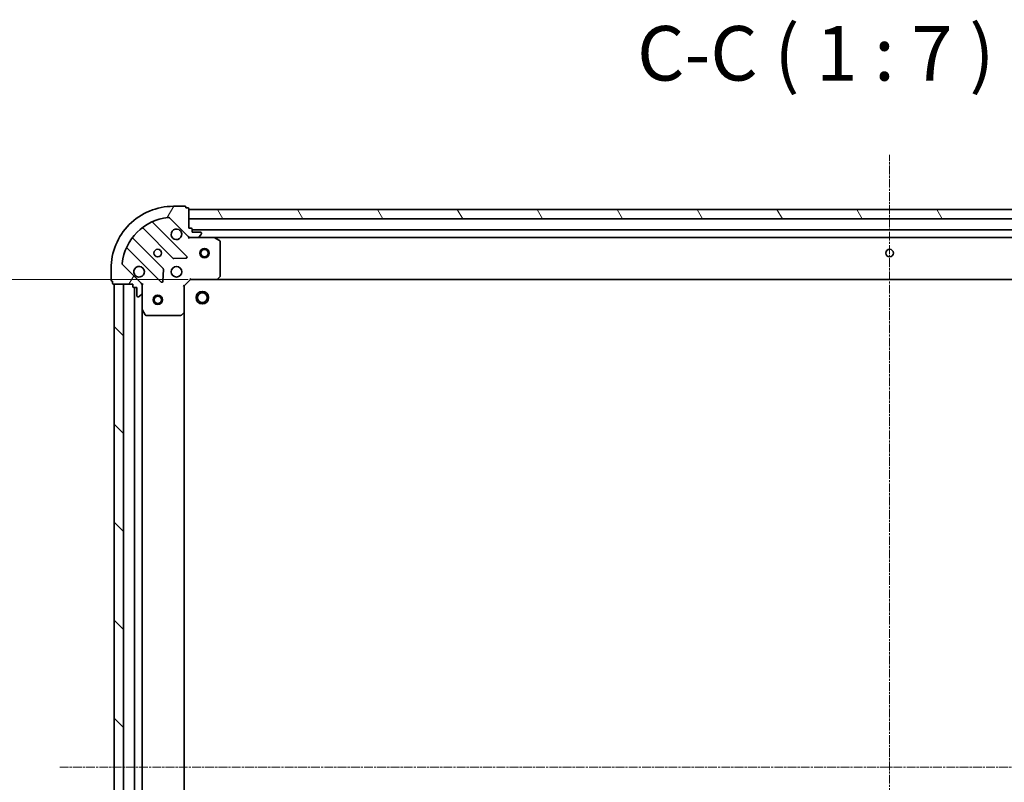
# Model space of a CAD drawing. Units: millimetres. Extents: x 7 to 9050, y 4 to 1971.
# Drawn here: x 2134 to 2450, y 641 to 885 of the extents above; entities that cross this region are included whole.
import ezdxf

# ---------------------------------------------------------------- set-up
doc = ezdxf.new("R2010")
doc.units = ezdxf.units.MM
doc.header["$LTSCALE"] = 0.5
doc.linetypes.add('CHAIN', pattern=[0.35429999999999995, 0.2362, -0.0295, 0.0591, -0.0295])
doc.layers.get('Defpoints').update_dxf_attribs({"lineweight": 25})
for name, color, linetype, lineweight in [('Centerline (ISO)', 131, 'Continuous', 18), ('Dimension (ISO)', 7, 'Continuous', 18), ('Hatch (ISO)', 1, 'Continuous', 18), ('Symbol (ISO)', 7, 'Continuous', 18), ('Visible (ISO)', 7, 'Continuous', 35)]:
    doc.layers.add(name, color=color, linetype=linetype, lineweight=lineweight)
doc.styles.add('Note Text (TK)', font='MS PGothic.ttf')
doc.dimstyles.new('Default - Method 1b (TK)', dxfattribs={"dimscale": 0.5, "dimtxt": 2.5, "dimasz": 2.5, "dimexe": 1, "dimexo": 1.499999999999999, "dimgap": 1, "dimtad": 1, "dimdsep": 46, "dimtxsty": 'Note Text (TK)', "dimblk": 'OPEN', "dimcen": 0.09, "dimdle": 5, "dimclrd": 100, "dimclre": 100, "dimclrt": 7, "dimadec": 1, "dimazin": 1, "dimtfac": 1, "dimtmove": 0, "dimatfit": 3, "dimldrblk": 'OPEN', "dimfxl": 1, "dimtolj": 1, "dimlwd": -1, "dimlwe": -1, "dimarcsym": 0})

# ---------------------------------------------------------------- blocks, each defined once
blk = doc.blocks.new('_Open')
at = {"color": 0, "linetype": 'ByBlock', "lineweight": -2}
for p, q in [((-1, 0.1666666666666666), (0, 0)), ((-1, -0.1666666666666666), (0, 0)), ((0, 0), (-1, 0))]:
    blk.add_line(p, q, dxfattribs=at)
blk = doc.blocks.new('*D42')
at = {"layer": 'Defpoints', "color": 0}
for p in [(2188.603060760374, 801.840620862503), (2101.172268102697, 488.8406208625027), (2188.603060760373, 488.8406208625028)]:
    blk.add_point(p, dxfattribs=at)
at = {"layer": 'Dimension (ISO)', "color": 100}
for p, q in [((2187.853060760374, 801.840620862503), (2100.672268102697, 801.840620862503)), ((2101.172268102697, 794.3406208625029), (2101.172268102697, 496.3406208625027)), ((2187.853060760373, 488.8406208625028), (2100.672268102697, 488.8406208625027))]:
    blk.add_line(p, q, dxfattribs=at)
at = {"layer": 'Dimension (ISO)', "color": 100, "xscale": 7.5, "yscale": 7.5, "zscale": 7.5}
for p, rotation in [((2101.172268102697, 801.840620862503), 90), ((2101.172268102697, 488.8406208625027), 270)]:
    blk.add_blockref('_Open', p, dxfattribs=dict(at, rotation=rotation))
at = {"layer": 'Dimension (ISO)', "color": 7, "insert": (2089.457268102696, 627.6135185897754), "char_height": 1.25, "attachment_point": 4, "rotation": 90, "style": 'Note Text (TK)'}
blk.add_mtext('\\A1;\\fMS PGothic|b0|i0;{\\H17.4300;313', dxfattribs=at)

msp = doc.modelspace()

# ---------------------------------------------------------------- hatches: boundary and pattern name
at = {"layer": 'Hatch (ISO)'}
h = msp.add_hatch(dxfattribs=at)
h.set_pattern_fill('ANSI31', color=256, scale=177.8, angle=14.99997778074499, style=0)
h.set_pattern_definition([(59.999977780745, (111.25, -52.00000000000004), (-19.24741028968957, 11.11250746413032), [])])
edge = h.paths.add_edge_path()
edge.add_ellipse((2188.517274322746, 816.3406208625024), major_axis=(0.7071067811865467, -0.7071067811865483), ratio=1, start_angle=270.0000000000001, end_angle=315.0000000000001)
edge.add_line((2188.517274322746, 815.3406208625025), (2190.895953979187, 815.3406208625025))
edge.add_ellipse((2190.895953979186, 815.8406208625025), major_axis=(0.5000000000000006, -1.7e-15), ratio=1, start_angle=269.9999999999961, end_angle=315.0000000000031)
edge.add_line((2191.24950736978, 815.4870674719093), (2191.956614150966, 816.1941742530958))
edge.add_ellipse((2191.603060760373, 816.547727643689), major_axis=(0.3535533905932764, 0.3535533905932739), ratio=1, start_angle=269.9999999999944, end_angle=315.0000000000002)
edge.add_line((2192.103060760373, 816.547727643689), (2192.103060760373, 816.7406208625024))
edge.add_ellipse((2191.803060760373, 816.7406208625024), major_axis=(3.3e-15, 0.299999999999998), ratio=1, start_angle=269.9999999999938, end_angle=360.0000000000006)
edge.add_line((2191.803060760373, 817.0406208625026), (2189.103060760373, 817.0406208625026))
edge.add_line((2189.103060760373, 817.0406208625026), (2189.103060760373, 818.0406208625026))
edge.add_ellipse((2188.803060760373, 818.0406208625026), major_axis=(3.3e-15, 0.3000000000000003), ratio=1, start_angle=269.9999999999938, end_angle=360.0000000000006)
edge.add_line((2188.803060760373, 818.3406208625026), (2188.103060760373, 818.3406208625026))
edge.add_line((2188.103060760373, 818.3406208625024), (2188.103060760373, 824.5406208625024))
edge.add_ellipse((2187.803060760373, 824.5406208625025), major_axis=(-1.2e-15, 0.3000000000000014), ratio=1, start_angle=269.999999999993, end_angle=359.9999999999998)
edge.add_line((2187.803060760373, 824.8406208625025), (2187.103060760374, 824.8406208625025))
edge.add_line((2187.103060760373, 824.8406208625024), (2187.103060760373, 825.0406208625024))
edge.add_ellipse((2186.803060760373, 825.0406208625024), major_axis=(-1.2e-15, 0.3000000000000014), ratio=1, start_angle=269.9999999999998, end_angle=359.9999999999998)
edge.add_line((2186.803060760373, 825.3406208625024), (2183.103060760373, 825.3406208625024))
edge.add_ellipse((2183.103060760373, 805.3406208625025), major_axis=(-20, 5.6e-14), ratio=1, start_angle=269.9999999999999, end_angle=359.9999999999998)
edge.add_line((2163.103060760373, 805.3406208625025), (2163.103060760373, 801.6406208625024))
edge.add_ellipse((2163.403060760373, 801.6406208625026), major_axis=(-1e-15, -0.299999999999998), ratio=1, start_angle=270.0000000000002, end_angle=360.0000000000002)
edge.add_line((2163.403060760373, 801.3406208625026), (2163.603060760372, 801.3406208625026))
edge.add_line((2163.603060760373, 801.3406208625026), (2163.603060760373, 800.6406208625026))
edge.add_ellipse((2163.903060760373, 800.6406208625026), major_axis=(-3.3e-15, -0.299999999999998), ratio=1, start_angle=269.9999999999973, end_angle=360.0000000000006)
edge.add_line((2163.903060760373, 800.3406208625026), (2170.103060760373, 800.3406208625026))
edge.add_line((2170.103060760373, 800.3406208625026), (2170.103060760373, 799.6406208625026))
edge.add_ellipse((2170.403060760373, 799.6406208625026), major_axis=(-1e-15, -0.299999999999998), ratio=1, start_angle=270.0000000000036, end_angle=360.0000000000002)
edge.add_line((2170.403060760373, 799.3406208625026), (2171.403060760373, 799.3406208625026))
edge.add_line((2171.403060760373, 799.3406208625026), (2171.403060760373, 796.6406208625025))
edge.add_ellipse((2171.703060760373, 796.6406208625025), major_axis=(-3.3e-15, -0.299999999999998), ratio=1, start_angle=270.0000000000006, end_angle=360.0000000000006)
edge.add_line((2171.703060760373, 796.3406208625026), (2171.895953979186, 796.3406208625026))
edge.add_ellipse((2171.895953979186, 796.8406208625025), major_axis=(0.4999999999999983, -1.7e-15), ratio=1, start_angle=270.0000000000002, end_angle=315.0000000000031)
edge.add_line((2172.24950736978, 796.4870674719093), (2172.956614150967, 797.1941742530958))
edge.add_ellipse((2172.603060760373, 797.547727643689), major_axis=(0.3535533905932743, 0.3535533905932731), ratio=1, start_angle=269.9999999999944, end_angle=315.0000000000022)
edge.add_line((2173.103060760373, 797.547727643689), (2173.103060760373, 799.9264073001294))
edge.add_ellipse((2172.103060760373, 799.9264073001294), major_axis=(5.7e-15, 0.9999999999999941), ratio=1, start_angle=269.9999999999993, end_angle=315.0000000000003)
edge.add_line((2172.810167541559, 800.633514081316), (2166.832182762196, 806.6114988606791))
edge.add_ellipse((2167.18573615279, 806.9650522512725), major_axis=(-0.3535533905932721, 0.353553390593272), ratio=1, start_angle=39.172893488878515, end_angle=90, ccw=False)
edge.add_ellipse((2183.103060760373, 805.3406208625025), major_axis=(1.675194869669027, 16.41474100157034), ratio=1, start_angle=11.654213022238707, end_angle=90, ccw=False)
edge.add_ellipse((2181.478629371603, 821.2579454700859), major_axis=(0.4974163939869804, 0.0507634808990582), ratio=1, start_angle=39.17289348887812, end_angle=90.0000000000025, ccw=False)
edge.add_line((2181.832182762196, 821.6114988606791), (2187.810167541559, 815.633514081316))
h = msp.add_hatch(dxfattribs=at)
h.set_pattern_fill('ANSI31', color=256, scale=177.8, angle=75.00017538262, style=0)
h.set_pattern_definition([(120.00017538262, (111.25, -52.00000000000004), (-19.24738058361014, -11.11255891636428), [])])
h.paths.add_polyline_path([(2188.103060760375, 824.3406208625025), (2188.103060760375, 821.3406208625026), (2638.103060760375, 821.3406208624995), (2638.103060760375, 824.3406208624996)])
h = msp.add_hatch(dxfattribs=at)
h.set_pattern_fill('ANSI31', color=256, scale=177.8, angle=90.00021045915, style=0)
h.set_pattern_definition([(135.0002104591499, (111.25, -52.00000000000004), (-15.71539048570035, -15.71550593782965), [])])
h.paths.add_polyline_path([(2164.103060760372, 490.3406208625015), (2167.103060760371, 490.3406208625015), (2167.103060760373, 800.3406208625015), (2164.103060760373, 800.3406208625015)])

# ---------------------------------------------------------------- linework, layer by layer
at = {"layer": 'Centerline (ISO)', "linetype": 'CHAIN', "ltscale": 23.99096870422363}
for p, q in [((2413.103060760372, 448.8406208625004), (2413.103060760375, 841.840620862501)), ((2146.603060760372, 645.3406208625015), (2679.603060760372, 645.3406208625054))]:
    msp.add_line(p, q, dxfattribs=at)
at = {"layer": 'Visible (ISO)'}
for p, q in [((2186.803060760373, 825.3406208625024), (2183.103060760373, 825.3406208625024)), ((2187.103060760373, 824.8406208625024), (2187.103060760373, 825.0406208625024)), ((2187.803060760373, 824.8406208625024), (2187.103060760373, 824.8406208625024)), ((2188.103060760373, 818.3406208625026), (2188.103060760373, 824.5406208625025)), ((2188.103060760373, 824.3406208625025), (2188.103060760373, 821.3406208625026)), ((2638.103060760377, 824.3406208624996), (2188.103060760373, 824.3406208625026)), ((2187.413884259349, 809.2297973635265), (2176.590543748925, 820.0531378739508)), ((2181.832182762196, 821.6114988606791), (2187.810167541559, 815.633514081316)), ((2188.103060760373, 821.3406208625026), (2638.103060760377, 821.3406208624997)), ((2173.360537871634, 818.3333962829362), (2183.059972963011, 808.6339611915587)), ((2188.803060760373, 818.3406208625026), (2188.103060760373, 818.3406208625026)), ((2189.103060760373, 817.0406208625022), (2189.103060760373, 818.0406208625026)), ((2637.103060760376, 817.8406208624997), (2189.103060760371, 817.8406208625026)), ((2191.803060760373, 817.0406208625022), (2189.103060760373, 817.0406208625022)), ((2191.24950736978, 815.487067471909), (2191.956614150966, 816.1941742530958)), ((2192.103060760373, 816.547727643689), (2192.103060760373, 816.7406208625024)), ((2179.809720431316, 805.3837086598644), (2170.110285339939, 815.0831437512419)), ((2188.103060760373, 815.3406208625019), (2188.103060760373, 815.4304411413782)), ((2188.103060760373, 815.3406208625021), (2188.103060760375, 814.9903551159889)), ((2188.517155476526, 815.3406208625025), (2188.103060760373, 815.3406208625025)), ((2188.517274322746, 815.3406208625025), (2190.895953979186, 815.3406208625025)), ((2196.032240367123, 815.3406208625025), (2190.895953979186, 815.3406208625025)), ((2196.032240367122, 815.3406208625025), (2630.173881153625, 815.3406208624996)), ((2197.937224839023, 814.4235388231773), (2196.166404445773, 815.3089490198025)), ((2198.103060760373, 802.9588389388813), (2198.103060760373, 814.1552106658775)), ((2168.390543748925, 811.8531378739509), (2179.213884259349, 801.0297973635267)), ((2172.810167541559, 800.633514081316), (2166.832182762196, 806.6114988606791)), ((2183.285190813576, 808.5463787594401), (2187.214838041203, 808.717950862696)), ((2163.103060760373, 805.3406208625025), (2163.103060760373, 801.6406208625026)), ((2179.725730760179, 801.2288435816728), (2179.897302863436, 805.1584908092989)), ((2163.403060760373, 801.3406208625026), (2163.603060760373, 801.3406208625026)), ((2163.603060760373, 801.3406208625026), (2163.603060760373, 800.6406208625026)), ((2163.903060760373, 800.3406208625026), (2170.103060760373, 800.3406208625024)), ((2167.103060760373, 800.3406208625026), (2164.103060760373, 800.3406208625026)), ((2164.103060760373, 800.3406208625026), (2164.103060760372, 490.3406208625005)), ((2167.103060760371, 490.3406208625005), (2167.103060760373, 800.3406208625026)), ((2170.103060760373, 800.3406208625026), (2170.103060760373, 799.6406208625026)), ((2173.013240481497, 800.3406208625024), (2173.103060760373, 800.3406208625024)), ((2173.453326506886, 800.3406208624999), (2173.103060760373, 800.3406208625024)), ((2173.103060760373, 800.3406208625024), (2173.103060760373, 799.9265261463488)), ((2186.603060760373, 799.8406208625025), (2188.603060760373, 801.8406208625025)), ((2188.478796691661, 802.1406208625025), (2188.603060760373, 801.8406208625025)), ((2188.603060760373, 801.8406208625025), (2197.039663295111, 801.8406208625023)), ((2197.03966329511, 801.8406208625023), (2629.166458225637, 801.8406208624996)), ((2197.259016344107, 801.9359644677901), (2198.022413809368, 802.7541825441691)), ((2170.403060760373, 799.3406208625026), (2171.403060760373, 799.3406208625026)), ((2170.603060760373, 799.3406208625036), (2170.603060760372, 491.3406208625013)), ((2171.403060760373, 799.3406208625026), (2171.403060760373, 796.6406208625024)), ((2172.24950736978, 796.4870674719093), (2172.956614150967, 797.1941742530958)), ((2173.103060760373, 797.547727643689), (2173.103060760373, 799.9264073001294)), ((2173.103060760373, 797.5477276436889), (2173.103060760373, 792.4114412557525)), ((2186.603060760373, 799.8406208625024), (2186.303060760373, 799.9648849312144)), ((2186.603060760373, 791.404018327764), (2186.603060760373, 799.8406208625025)), ((2171.703060760373, 796.3406208625026), (2171.895953979186, 796.3406208625026)), ((2173.103060760372, 498.2698004692515), (2173.103060760372, 792.4114412557534)), ((2173.134732603073, 792.2772771771025), (2174.020142799697, 790.5064567838524)), ((2185.689499078707, 790.4212678135075), (2186.507717155085, 791.1846652787691)), ((2186.603060760372, 499.27722339724), (2186.603060760373, 791.4040183277649)), ((2174.288470956998, 790.3406208625025), (2185.484842683994, 790.3406208625025))]:
    msp.add_line(p, q, dxfattribs=at)
for centre, radius in [((2178.103060760373, 810.3406208625026), 1.229500000000003), ((2193.103060760375, 810.3406208625024), 1.500000000000015), ((2193.103060760375, 810.3406208625024), 1.193275000000012), ((2413.103060760375, 810.340620862501), 1.22950000000001), ((2184.103060760373, 804.3406208625023), 1.700000000000005), ((2178.103060760372, 795.3406208625016), 1.50000000000001), ((2192.403060760373, 796.0406208625027), 1.999999999999664), ((2192.403060760373, 796.0406208625027), 1.570584999999736), ((2178.103060760372, 795.3406208625016), 1.193275000000009)]:
    msp.add_circle(centre, radius, dxfattribs=at)
for centre, radius, start, end in [((2183.103060760373, 805.3406208625023), 20.00000000000006, 89.99999999999837, 180), ((2186.803060760373, 825.0406208625024), 0.3000000000000009, 0, 90), ((2187.803060760373, 824.5406208625024), 0.3000000000000008, 0, 90), ((2183.103060760373, 805.3406208625023), 16.50000000000004, 95.82710651111815, 174.172893488881), ((2176.80267578328, 820.2652699083069), 0.3000000000000015, 112.8868583964936, 224.9999999999996), ((2181.478629371603, 821.2579454700859), 0.5000000000000017, 45.00000000001057, 95.82710651112632), ((2173.148405837277, 818.1212642485801), 0.300000000000003, 44.99999999999964, 127.9144996875596), ((2184.103060760373, 816.3406208625024), 1.700000000000005, 62.49982881929785, 27.50017118070223), ((2188.803060760373, 818.0406208625026), 0.3000000000000009, 0, 90), ((2191.803060760373, 816.7406208625024), 0.3000000000000009, 0, 90), ((2191.603060760373, 816.547727643689), 0.5000000000000016, 315.0000000000003, 0), ((2170.322417374295, 815.295275785598), 0.2999999999999991, 142.0855003124403, 224.9999999999996), ((2188.517274322746, 816.3406208625024), 1.000000000000003, 225.0000000000106, 270), ((2190.895953979186, 815.8406208625025), 0.5000000000000016, 270, 315.0000000000003), ((2196.032240367123, 815.0406208625025), 0.3000000000000008, 63.43494882292188, 90), ((2197.803060760373, 814.1552106658775), 0.3000000000000014, 0, 63.43494882292188), ((2168.178411714569, 811.6410058395949), 0.3000000000000019, 44.99999999999964, 157.1131416034748), ((2167.18573615279, 806.9650522512725), 0.5000000000000016, 174.1728934888741, 224.9999999999996), ((2183.272104997367, 808.8460932259145), 0.300000000000001, 224.9999999999996, 272.4999999999887), ((2187.201752224993, 809.0176653291704), 0.299999999999999, 272.4999999999887, 44.99999999999964), ((2172.103060760373, 804.3406208625025), 1.700000000000005, 242.4998288192978, 207.5001711807022), ((2179.597588396961, 805.1715766255085), 0.3000000000000022, 357.4999999999884, 44.99999999999964), ((2163.403060760373, 801.6406208625026), 0.3000000000000009, 180, 270), ((2163.903060760373, 800.6406208625026), 0.3000000000000009, 180, 270), ((2172.103060760373, 799.9264073001294), 1.000000000000002, 0, 45.00000000000468), ((2179.426016293705, 801.2419293978824), 0.3000000000000009, 224.9999999999996, 357.500000000012), ((2197.039663295111, 802.1406208625023), 0.3000000000000011, 270, 316.9851427948092), ((2197.803060760373, 802.9588389388813), 0.3000000000000011, 316.9851427948092, 0), ((2170.403060760373, 799.6406208625025), 0.3000000000000009, 180, 270), ((2172.603060760373, 797.547727643689), 0.5000000000000016, 315.0000000000003, 0), ((2171.703060760373, 796.6406208625024), 0.3000000000000009, 180, 270), ((2171.895953979186, 796.8406208625025), 0.5000000000000016, 270, 315.0000000000003), ((2173.403060760373, 792.4114412557525), 0.3000000000000014, 180, 206.5650511770779), ((2174.288470956998, 790.6406208625025), 0.3000000000000014, 206.5650511770779, 270), ((2186.303060760373, 791.404018327764), 0.3000000000000011, 313.0148572052073, 0), ((2185.484842683994, 790.6406208625025), 0.3000000000000035, 270, 313.0148572052073)]:
    msp.add_arc(centre, radius, start, end, dxfattribs=at)
for points, knots in [([(2184.888037908027, 817.848536933662), (2185.042782628874, 817.7679813431298), (2185.186296252874, 817.6615484260359), (2185.423988323907, 817.4238563550032), (2185.530421241, 817.2803427310037), (2185.610976831533, 817.1255980101564)], [0.2789125936271497, 0.2789125936271497, 0.2789125936271497, 0.2789125936271497, 0.3293346962055642, 0.3293346962055642, 0.379756798783979, 0.379756798783979, 0.379756798783979, 0.379756798783979]), ([(2171.318083612719, 802.832704791343), (2171.163338891872, 802.913260381875), (2171.019825267872, 803.0196932989692), (2170.782133196839, 803.2573853700015), (2170.675700279745, 803.4008989940016), (2170.595144689213, 803.5556437148485)], [0.2789125936271506, 0.2789125936271506, 0.2789125936271506, 0.2789125936271506, 0.3293346962055631, 0.3293346962055631, 0.3797567987839759, 0.3797567987839759, 0.3797567987839759, 0.3797567987839759])]:
    msp.add_open_spline(points, degree=3, knots=knots, dxfattribs=at)

# ---------------------------------------------------------------- texts
at = {"layer": 'Symbol (ISO)', "color": 7, "insert": (2332.019377892864, 860.2267187923345), "char_height": 17.5, "attachment_point": 7, "style": 'Note Text (TK)'}
msp.add_mtext('C-C ( 1 : 7 )', dxfattribs=at)

# ---------------------------------------------------------------- dimensions: what is measured, and where the dimension line sits
at = {"layer": 'Dimension (ISO)', "color": 100}
dim = msp.add_linear_dim(base=(2101.172268102697, 488.8406208625027), p1=(2188.603060760373, 801.8406208625025), p2=(2188.603060760372, 488.8406208625026), angle=270, text='\\fMS PGothic|b0|i0;{\\H17.4300;<>', dimstyle='Default - Method 1b (TK)', override={"dimasz": 15, "dimgap": 6, "dimdec": 0, "dimtol": 0, "dimlim": 0, "dimtp": 0, "dimtm": 0, "dimtdec": 0, "dimtofl": 0, "dimatfit": 1}, dxfattribs=at)
dim.commit()
dim.dimension.update_dxf_attribs({"geometry": '*D42', "text_midpoint": (2101.172268102696, 645.3406208625026), "dimtype": 160})

doc.saveas('drawing.dxf')
